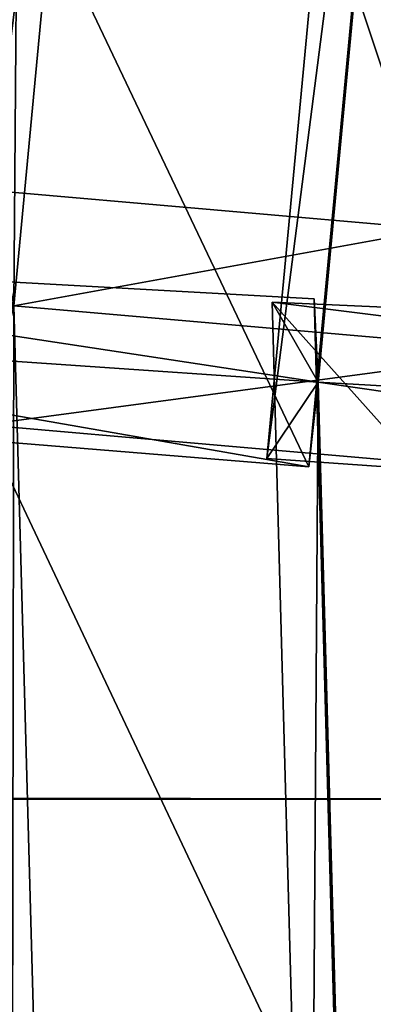
# Model space of a CAD drawing. Units: millimetres. Extents: x -421 to -90, y 30 to 75.
# Drawn here: x -404 to -403, y 52 to 53 of the extents above; entities that cross this region are included whole.
import ezdxf

# ---------------------------------------------------------------- set-up
doc = ezdxf.new("R2010")
doc.units = ezdxf.units.MM
doc.layers.get('0').update_dxf_attribs({"true_color": 0xc7c7c7})

# ---------------------------------------------------------------- blocks, each defined once
blk = doc.blocks.new('Object016')
at = {"color": 0}
mesh = blk.add_polyface(dxfattribs=at)
corners = [(-0.3009348213672638, -2.146108627319336, -3.055882692337036), (-0.4974794685840607, -2.110045433044434, -3.055882692337036), (-0.5500960350036621, -2.323518514633179, -2.789666175842285), (-0.327436774969101, -2.364373207092285, -2.789666175842285), (-0.5987711548805237, -2.521461248397827, -2.44103217124939), (-0.3521178662776947, -2.566718816757202, -2.44103217124939), (-0.3318723738193512, -2.399984121322632, -2.737525701522827), (-0.5585769414901733, -2.358386993408203, -2.737525701522827), (-0.3554053604602814, -2.593187570571899, -2.384021043777466), (-0.6050835251808167, -2.547374963760376, -2.384021043777466), (-0.6344835758209229, -2.666655540466309, -2.057507514953613), (-0.5814151763916016, -2.321483612060547, -2.753795862197876), (-0.5196483135223389, -2.070886611938477, -3.066308975219727), (-0.5574759244918823, -2.095257759094238, -3.055882692337036), (-0.6100925207138062, -2.308730840682983, -2.789666175842285), (-0.297426700592041, -2.373591423034668, -2.753795862197876), (-0.6286897659301758, -2.513284206390381, -2.405073881149292), (-0.3212385177612305, -2.569697141647339, -2.405073881149292), (-0.6187872886657715, -2.343546390533447, -2.737525701522827), (-0.3385941982269287, -2.712635040283203, -2.022391319274902), (-0.2202728539705276, -1.966330528259277, -3.588068962097168), (-0.2702940404415131, -2.3403480052948, -3.280346155166626), (-0.5950982570648193, -2.280762195587158, -3.280333757400513), (-0.455670952796936, -1.926524639129639, -3.588060855865479), (-0.5503752827644348, -2.291785717010498, -3.280333518981934), (-0.86566561460495, -2.193601846694946, -3.280346155166626), (-0.6637715101242065, -2.568285942077637, -2.920688152313232), (-0.5943158268928528, -2.270883798599243, -3.289877891540527), (-0.267510861158371, -2.330837726593018, -3.289886951446533), (-0.308057576417923, -2.633546829223633, -2.920700550079346), (-0.3493164777755737, -2.62853741645813, -2.920700073242188), (-0.3271220028400421, -2.618152141571045, -2.924992561340332), (-0.2916840314865112, -2.326294183731079, -3.28010082244873), (-0.3162423670291901, -2.324920654296875, -3.289886951446533), (-0.5700170397758484, -2.275240659713745, -3.280090093612671), (-0.481996089220047, -1.918125033378601, -3.579879522323608), (-0.5464765429496765, -2.282675266265869, -3.289877891540527), (-0.6403740048408508, -2.560689449310303, -2.924981117248535), (-0.6231865882873535, -2.57828950881958, -2.920687675476074), (-0.6624953746795654, -2.556835651397705, -2.93707275390625), (-0.3051792681217194, -2.62239146232605, -2.937081336975098)]
mesh.append_faces([[corners[k] for k in face] for face in [(0, 1, 2), (2, 3, 0), (4, 5, 6), (6, 7, 4), (8, 9, 10), (11, 12, 13), (13, 14, 11), (11, 15, 3), (3, 2, 11), (12, 11, 2), (2, 1, 12), (15, 11, 7), (7, 6, 15), (11, 16, 4), (4, 7, 11), (16, 17, 5), (5, 4, 16), (6, 5, 17), (16, 11, 18), (19, 17, 8), (17, 16, 9), (9, 8, 17), (10, 9, 16), (20, 21, 22), (23, 24, 25), (26, 27, 28), (28, 29, 26), (30, 31, 32), (32, 33, 30), (22, 34, 35), (21, 32, 34), (34, 22, 21), (34, 24, 23), (36, 34, 37), (37, 38, 36), (29, 31, 37), (37, 26, 29), (27, 34, 32), (32, 28, 27), (26, 37, 34), (34, 27, 26), (39, 37, 31), (31, 40, 39)]], dxfattribs={"vtx2": -1, "color": 0})
mesh = blk.add_polyface(dxfattribs=at)
corners = [(-1.185065150260925, -2.307103395462036, -2.441032409667969), (-0.9564099907875061, -2.410073757171631, -2.441032409667969), (-0.8968507051467896, -2.253029108047485, -2.737525463104248), (-1.107012629508972, -2.158386707305908, -2.737525701522827), (-0.9659363031387329, -2.434986591339111, -2.384021043777466), (-1.1973956823349, -2.330753564834595, -2.384021043777466), (-1.254487037658691, -2.439531803131104, -2.057507753372192), (-1.009500622749329, -2.549856662750244, -2.057507514953613), (-1.301793336868286, -2.529755115509033, -1.641771912574768), (-1.04566502571106, -2.645097255706787, -1.641771793365479), (-1.015986204147339, -2.566840887069702, -1.997754335403442), (-1.262899398803711, -2.45564866065979, -1.997754335403442), (-0.9781992435455322, -2.554986238479614, -2.022391319274902), (-1.012748003005981, -2.64608359336853, -1.607995867729187), (-0.9874552488327026, -2.667173385620117, -1.641771793365479), (-0.9577764272689819, -2.588917016983032, -1.997754335403442), (-1.120355606079102, -2.117090225219727, -2.753795862197876), (-0.8570897579193115, -2.235646963119507, -2.753795862197876), (-0.8840216994285583, -2.219514846801758, -2.789666175842285), (-1.212157487869263, -2.292003870010376, -2.405073881149292), (-0.9271407127380371, -2.420355558395386, -2.405074119567871), (-1.161921739578247, -2.129568099975586, -2.737525701522827), (-1.279070138931274, -2.419495105743408, -2.022391319274902), (-1.32434606552124, -2.505761623382568, -1.607995986938477), (-1.307182312011719, -2.540059328079224, -1.581291437149048), (-1.04980456829071, -2.655964374542236, -1.581291317939758), (-1.259382963180542, -2.337011575698853, -2.920688152313232), (-1.120772123336792, -2.064873218536377, -3.289877891540527), (-0.8178113102912903, -2.201294898986816, -3.289886951446533), (-0.929623007774353, -2.485504627227783, -2.920700073242188), (-0.9241600632667542, -2.475362300872803, -2.937080383300781), (-1.009928703308105, -2.693296194076538, -2.524223804473877), (-1.361670255661011, -2.534900426864624, -2.524213790893555), (-1.255403280258179, -2.326199531555176, -2.93707275390625), (-1.046165943145752, -2.679553031921387, -2.524224042892456), (-1.023339152336121, -2.674010038375854, -2.533157348632812), (-0.9444496631622314, -2.465994834899902, -2.924992084503174), (-0.9658481478691101, -2.459551334381104, -2.937081098556519), (-1.234847068786621, -2.335235357284546, -2.924981117248535), (-1.222370862960815, -2.356437206268311, -2.920687913894653), (-1.077144622802734, -2.087770700454712, -3.289877891540527), (-1.338231325149536, -2.532217264175415, -2.533147811889648), (-1.004790663719177, -2.683374404907227, -2.547708988189697), (-1.357641696929932, -2.524478435516357, -2.547703266143799)]
mesh.append_faces([[corners[k] for k in face] for face in [(0, 1, 2), (2, 3, 0), (4, 5, 6), (6, 7, 4), (8, 9, 10), (10, 11, 8), (12, 13, 14), (14, 15, 12), (16, 17, 18), (17, 16, 3), (3, 2, 17), (16, 19, 0), (0, 3, 16), (19, 20, 1), (1, 0, 19), (19, 16, 21), (22, 12, 7), (7, 6, 22), (12, 20, 4), (4, 7, 12), (20, 19, 5), (5, 4, 20), (12, 22, 11), (11, 10, 12), (23, 13, 9), (13, 12, 10), (10, 9, 13), (24, 25, 13), (26, 27, 28), (28, 29, 26), (30, 31, 32), (32, 33, 30), (34, 35, 36), (36, 37, 34), (38, 39, 40), (29, 36, 38), (38, 26, 29), (33, 38, 36), (36, 30, 33), (31, 35, 41), (30, 36, 35), (35, 31, 30), (35, 42, 43)]], dxfattribs={"vtx2": -1, "color": 0})
mesh = blk.add_polyface(dxfattribs=at)
corners = [(-0.8262332677841187, -2.24143123626709, -2.789666175842285), (-0.6100925207138062, -2.308730840682983, -2.789666175842285), (-0.5574759244918823, -2.095257759094238, -3.055882692337036), (-0.8984141945838928, -2.432068586349487, -2.441032409667969), (-0.6589815020561218, -2.506620645523071, -2.441032409667969), (-0.6187872886657715, -2.343546390533447, -2.737525701522827), (-0.8388549089431763, -2.275024175643921, -2.737525701522827), (-0.6654348373413086, -2.53249979019165, -2.384021043777466), (-0.9078039526939392, -2.457033395767212, -2.384021043777466), (-0.9513682126998901, -2.571903228759766, -2.057507514953613), (-0.6948348879814148, -2.651780366897583, -2.057507753372192), (-0.8570897579193115, -2.235646963119507, -2.753795862197876), (-0.5814151763916016, -2.321483612060547, -2.753795862197876), (-0.9271407127380371, -2.420355558395386, -2.405074119567871), (-0.6286897659301758, -2.513284206390381, -2.405073881149292), (-0.9781992435455322, -2.554986238479614, -2.022391319274902), (-0.6631474494934082, -2.653084278106689, -2.022391319274902), (-0.6344835758209229, -2.666655540466309, -2.057507514953613), (-0.9577764272689819, -2.588917016983032, -1.997754335403442), (-0.8968507051467896, -2.253029108047485, -2.737525463104248), (-0.9564099907875061, -2.410073757171631, -2.441032409667969), (-0.9684842228889465, -2.47076678276062, -2.920699834823608), (-0.8637102842330933, -2.183887720108032, -3.289886951446533), (-0.5464765429496765, -2.282675266265869, -3.289877891540527), (-0.6231865882873535, -2.57828950881958, -2.920687675476074), (-1.046165943145752, -2.679553031921387, -2.524224042892456), (-0.9658481478691101, -2.459551334381104, -2.937081098556519), (-0.6189960241317749, -2.567557334899902, -2.93707275390625), (-0.5503752827644348, -2.291785717010498, -3.280333518981934), (-0.5700170397758484, -2.275240659713745, -3.280090093612671), (-0.8401947021484375, -2.191098213195801, -3.28010082244873), (-0.86566561460495, -2.193601846694946, -3.280346155166626), (-0.6403740048408508, -2.560689449310303, -2.924981117248535), (-0.9444496631622314, -2.465994834899902, -2.924992084503174), (-0.6624953746795654, -2.556835651397705, -2.93707275390625), (-0.7157286405563354, -2.784903287887573, -2.524213790893555), (-0.6936131715774536, -2.776688814163208, -2.533147811889648), (-0.8178113102912903, -2.201294898986816, -3.289886951446533), (-0.929623007774353, -2.485504627227783, -2.920700073242188)]
mesh.append_faces([[corners[k] for k in face] for face in [(0, 1, 2), (3, 4, 5), (5, 6, 3), (7, 8, 9), (9, 10, 7), (11, 12, 1), (1, 0, 11), (12, 11, 6), (6, 5, 12), (11, 13, 3), (3, 6, 11), (13, 14, 4), (4, 3, 13), (5, 4, 14), (15, 16, 10), (10, 9, 15), (16, 14, 7), (7, 10, 16), (14, 13, 8), (8, 7, 14), (13, 15, 9), (9, 8, 13), (14, 16, 17), (16, 15, 18), (13, 11, 19), (19, 20, 13), (21, 22, 23), (23, 24, 21), (25, 26, 27), (28, 29, 30), (30, 31, 28), (24, 32, 33), (33, 21, 24), (22, 30, 29), (29, 23, 22), (21, 33, 30), (30, 22, 21), (32, 34, 35), (26, 33, 32), (32, 27, 26), (27, 32, 36), (37, 30, 33), (33, 38, 37)]], dxfattribs={"vtx2": -1, "color": 0})
mesh = blk.add_polyface(dxfattribs=at)
corners = [(-1.597326278686523, -2.355563163757324, -1.641771912574768), (-1.356903672218323, -2.500830888748169, -1.641771912574768), (-1.318009853363037, -2.426724433898926, -1.997754335403442), (-1.63507091999054, -2.410274982452393, -1.21602988243103), (-1.387807607650757, -2.559676170349121, -1.216029763221741), (-1.362322688102722, -2.511119604110718, -1.581291437149048), (-1.04980456829071, -2.655964374542236, -1.581291317939758), (-1.307182312011719, -2.540059328079224, -1.581291437149048), (-1.332667231559753, -2.588615894317627, -1.216029763221741), (-1.660296678543091, -2.446831703186035, -0.8020069003105164), (-1.408453583717346, -2.598999977111816, -0.8020068407058716), (-1.391377210617065, -2.566463708877563, -1.155620455741882), (-1.212157487869263, -2.292003870010376, -2.405073881149292), (-1.279070138931274, -2.419495105743408, -2.022391319274902), (-1.254487037658691, -2.439531803131104, -2.057507753372192), (-1.32434606552124, -2.505761623382568, -1.607995986938477), (-1.301793336868286, -2.529755115509033, -1.641771912574768), (-1.262899398803711, -2.45564866065979, -1.997754335403442), (-1.04566502571106, -2.645097255706787, -1.641771793365479), (-1.616837024688721, -2.329033136367798, -1.607995986938477), (-1.653050422668457, -2.381496906280518, -1.183397054672241), (-1.353971004486084, -2.562206268310547, -1.183396935462952), (-1.603918313980103, -2.365143060684204, -1.581291437149048), (-1.069251298904419, -2.707240343093872, -1.216029763221741), (-1.012748003005981, -2.64608359336853, -1.607995867729187), (-1.035353899002075, -2.705689430236816, -1.183396935462952), (-1.336225628852844, -2.595409393310547, -1.155620455741882), (-1.373929500579834, -2.600233554840088, -0.7701034545898438), (-1.353302121162415, -2.6279456615448, -0.8020067811012268), (-1.639422297477722, -2.416590213775635, -1.155620574951172), (-1.67744779586792, -2.416842222213745, -0.7701035737991333), (-1.387664794921875, -2.626404523849487, -0.459588885307312), (-1.411224484443665, -2.60427713394165, -0.7421296834945679), (-1.422317624092102, -2.62541389465332, -0.4913461208343506), (-1.663681983947754, -2.451737642288208, -0.7421298027038574), (-1.367164492607117, -2.654360294342041, -0.4913461208343506), (-1.215734004974365, -2.347019672393799, -2.93707275390625), (-1.3271244764328, -2.553031206130981, -2.524214029312134), (-1.65729284286499, -2.353532791137695, -2.524224281311035), (-1.434897065162659, -2.676126718521118, -2.0959153175354), (-1.357641696929932, -2.524478435516357, -2.547703266143799), (-1.004790663719177, -2.683374404907227, -2.547708988189697), (-1.361670255661011, -2.534900426864624, -2.524213790893555), (-1.338231325149536, -2.532217264175415, -2.533147811889648), (-1.234847068786621, -2.335235357284546, -2.924981117248535), (-1.255403280258179, -2.326199531555176, -2.93707275390625), (-1.009928703308105, -2.693296194076538, -2.524223804473877), (-1.633802652359009, -2.35361385345459, -2.533157348632812), (-1.320835947990417, -2.543795585632324, -2.547703266143799), (-1.412346601486206, -2.673431873321533, -2.110445261001587), (-1.65204644203186, -2.343668222427368, -2.547709226608276), (-1.023339152336121, -2.674010038375854, -2.533157348632812)]
mesh.append_faces([[corners[k] for k in face] for face in [(0, 1, 2), (3, 4, 5), (6, 7, 8), (9, 10, 11), (12, 13, 14), (13, 15, 16), (16, 17, 13), (18, 16, 15), (19, 15, 1), (15, 13, 2), (2, 1, 15), (20, 21, 4), (21, 15, 5), (5, 4, 21), (22, 5, 15), (23, 8, 21), (24, 15, 7), (15, 21, 8), (8, 7, 15), (25, 21, 26), (21, 27, 28), (28, 26, 21), (29, 11, 21), (30, 27, 10), (27, 21, 11), (11, 10, 27), (31, 27, 32), (32, 33, 31), (34, 32, 27), (27, 31, 35), (36, 37, 38), (39, 40, 41), (42, 43, 44), (44, 45, 42), (43, 42, 46), (37, 43, 47), (36, 44, 43), (43, 37, 36), (48, 43, 49), (43, 48, 50), (40, 43, 51), (39, 49, 43), (43, 40, 39)]], dxfattribs={"vtx2": -1, "color": 0})
mesh = blk.add_polyface(dxfattribs=at)
corners = [(-0.9874552488327026, -2.667173385620117, -1.641771793365479), (-0.7192544937133789, -2.750683307647705, -1.641771793365479), (-0.6992256045341492, -2.669422388076782, -1.997754335403442), (-1.011009812355042, -2.729328632354736, -1.216029763221741), (-0.7351776957511902, -2.815214395523071, -1.216029644012451), (-0.7220538258552551, -2.761969804763794, -1.581291317939758), (-0.3839533627033234, -2.827815055847168, -1.581291317939758), (-0.6615899205207825, -2.776872634887695, -1.581291317939758), (-0.6747138500213623, -2.830117225646973, -1.216029644012451), (-0.3914943933486938, -2.889867305755615, -1.155620336532593), (-0.676543116569519, -2.837564945220947, -1.155620336532593), (-0.6853367686271667, -2.873242378234863, -0.8020068407058716), (-1.026753664016724, -2.770859479904175, -0.8020067811012268), (-0.745812714099884, -2.858336448669434, -0.8020067811012268), (-0.7370191216468811, -2.822659015655518, -1.155620336532593), (-1.037331819534302, -2.79875373840332, -0.4913460314273834), (-0.7529528141021729, -2.887300491333008, -0.4913461208343506), (-0.7472401261329651, -2.864123344421387, -0.7421296834945679), (-1.069425106048584, -2.795527219772339, -0.343326210975647), (-0.7247123718261719, -2.902860641479492, -0.343326210975647), (-0.7190699577331543, -2.879969596862793, -0.459588885307312), (-0.6631474494934082, -2.653084278106689, -2.022391319274902), (-0.6864628791809082, -2.747679233551025, -1.607995867729187), (-0.6588234305381775, -2.765578031539917, -1.641771793365479), (-0.6387945413589478, -2.684317111968994, -1.997754335403442), (-0.3825347423553467, -2.816273212432861, -1.641771793365479), (-0.9577764272689819, -2.588917016983032, -1.997754335403442), (-1.012748003005981, -2.64608359336853, -1.607995867729187), (-1.035353899002075, -2.705689430236816, -1.183396935462952), (-0.701718807220459, -2.809573411941528, -1.183396816253662), (-0.991563081741333, -2.678052425384521, -1.581291317939758), (-0.3905637264251709, -2.882254838943481, -1.216029644012451), (-0.3580224514007568, -2.872636795043945, -1.183396816253662), (-0.7119965553283691, -2.851272106170654, -0.7701034545898438), (-1.013723373413086, -2.736501455307007, -1.155620455741882), (-1.050583362579346, -2.745846033096313, -0.7701034545898438), (-1.061064720153809, -2.773482799530029, -0.4595887660980225), (-1.028866648674011, -2.776433229446411, -0.7421296834945679), (-0.6189960241317749, -2.567557334899902, -2.93707275390625), (-0.6778485774993896, -2.79423975944519, -2.524214267730713), (-1.046165943145752, -2.679553031921387, -2.524224042892456), (-0.6739527583122253, -2.783767700195312, -2.547703266143799), (-0.7166876792907715, -2.948508024215698, -2.095915079116821), (-1.101832747459412, -2.828583478927612, -2.095922231674194), (-0.7530298233032227, -2.939550399780273, -2.095915079116821), (-0.7143112421035767, -2.773820161819458, -2.54770302772522), (-0.3336870968341827, -2.843655586242676, -2.547709941864014), (-0.7157286405563354, -2.784903287887573, -2.524213790893555), (-0.6936131715774536, -2.776688814163208, -2.533147811889648), (-0.6403740048408508, -2.560689449310303, -2.924981117248535), (-0.3363016247749329, -2.854519367218018, -2.524223327636719), (-1.023339152336121, -2.674010038375854, -2.533157348632812), (-0.7317797541618347, -2.931537389755249, -2.110445261001587), (-1.043432712554932, -2.668719530105591, -2.547709226608276), (-0.3539378941059113, -2.83900260925293, -2.533157348632812)]
mesh.append_faces([[corners[k] for k in face] for face in [(0, 1, 2), (3, 4, 5), (6, 7, 8), (9, 10, 11), (12, 13, 14), (15, 16, 17), (18, 19, 20), (21, 22, 23), (23, 24, 21), (25, 23, 22), (26, 2, 21), (27, 22, 1), (22, 21, 2), (2, 1, 22), (28, 29, 4), (29, 22, 5), (5, 4, 29), (30, 5, 22), (31, 8, 29), (22, 29, 8), (8, 7, 22), (32, 29, 10), (29, 33, 11), (11, 10, 29), (34, 14, 29), (35, 33, 13), (33, 29, 14), (14, 13, 33), (36, 20, 16), (20, 33, 17), (17, 16, 20), (37, 17, 33), (38, 39, 40), (41, 42, 43), (44, 45, 46), (47, 48, 49), (48, 47, 50), (39, 48, 51), (48, 39, 38), (41, 48, 52), (48, 41, 53), (45, 48, 54), (48, 45, 44)]], dxfattribs={"vtx2": -1, "color": 0})

msp = doc.modelspace()

# ---------------------------------------------------------------- block references
at = {"color": 153, "true_color": 0x5890e1, "extrusion": (-0.01401767298793112, -0.01650969285521518, 0.9997654399337026), "xscale": -2.082545042037964, "yscale": -2.082477807998657, "zscale": -2.383280277252197, "rotation": 149.196944682466}
msp.add_blockref('Object016', (-337.0923461914062, -217.3074188232422, 11.9808292388916), dxfattribs=at)

# ---------------------------------------------------------------- meshes
at = {"color": 133, "true_color": 0x58c7e1}
mesh = msp.add_polyface(dxfattribs=at)
corners = [(-401.2644348144531, 64.92548370361328, 25.91312408447266), (-401.2644348144531, 63.49977111816406, 25.91312408447266), (-386.6926574707031, 63.49977111816406, 25.91312789916992), (-401.2669372558594, 65.77243041992188, 25.89034652709961), (-386.6926574707031, 64.92548370361328, 25.91312408447266), (-408.7069396972656, 64.92791748046875, 25.89034652709961), (-408.7073974609375, 65.77312469482422, 25.86820411682129), (-401.2894287109375, 66.4162368774414, 25.68536186218262), (-401.2744445800781, 66.21216583251953, 25.82201957702637), (-386.7015380859375, 66.21216583251953, 25.82201957702637), (-408.7200012207031, 66.40482330322266, 25.66922950744629), (-386.6948852539062, 65.77243041992188, 25.89034843444824), (-408.7087707519531, 66.20722961425781, 25.80177307128906), (-402.7390441894531, 68.27142333984375, -2.086816310882568), (-402.472412109375, 68.03887939453125, 0.5007748603820801), (-409.9949340820312, 68.01832580566406, 0.5007748603820801), (-401.2644348144531, 61.3237419128418, 25.91312408447266), (-408.7069396972656, 61.32548904418945, 25.89034652709961), (-386.6926574707031, 61.3237419128418, 25.91312408447266), (-401.2644348144531, 58.590087890625, 25.91312408447266), (-408.7069396972656, 58.59156799316406, 25.89034652709961), (-386.6926574707031, 55.48945999145508, 25.91312599182129), (-401.2644348144531, 55.49150848388672, 25.91312599182129), (-401.2644348144531, 52.22069549560547, 25.91312789916992), (-386.6926574707031, 58.58957672119141, 25.91312599182129), (-408.7069396972656, 52.2232551574707, 25.89035034179688), (-408.7069396972656, 55.49316024780273, 25.89034843444824), (-387.62939453125, 67.73310089111328, 16.28786468505859), (-402.3211059570312, 67.73310089111328, 16.28786468505859), (-401.852783203125, 67.22048950195312, 20.55386352539062), (-388.1197509765625, 68.33857727050781, 11.24901390075684), (-402.8742980957031, 68.33857727050781, 11.24901390075684), (-409.3328247070312, 67.20094299316406, 20.55386352539062), (-409.833251953125, 67.71292114257812, 16.28786468505859), (-387.3978271484375, 67.6791000366211, 4.504123687744141), (-402.0599060058594, 67.6791000366211, 4.504123687744141), (-386.9657897949219, 67.25398254394531, 9.234418869018555), (-401.572509765625, 67.25399017333984, 9.234418869018555), (-409.5541687011719, 67.65898895263672, 4.504123687744141), (-386.1541137695312, 66.45538330078125, 18.12061882019043), (-400.6568908691406, 66.45538330078125, 18.12061500549316), (-401.0811767578125, 66.82544708251953, 14.00285339355469), (-408.50830078125, 66.8063735961914, 14.00285339355469), (-386.5302124023438, 66.82544708251953, 14.00285148620605), (-409.0333251953125, 67.23439025878906, 9.234419822692871), (-387.2142333984375, 67.22048950195312, 20.55386161804199), (-401.5557861328125, 66.8954086303711, 23.25923156738281), (-409.0154418945312, 66.87625885009766, 23.25923347473145), (-386.9509582519531, 66.8954086303711, 23.25922966003418), (-401.3897705078125, 66.6949462890625, 24.77134895324707), (-408.836181640625, 66.67680358886719, 24.76913261413574), (-386.7369995117188, 66.55619049072266, 25.45759963989258), (-401.314453125, 66.55619812011719, 25.45759773254395), (-386.8037719726562, 66.6949462890625, 24.7713451385498), (-408.7500915527344, 66.5405044555664, 25.44874000549316), (-385.9003295898438, 66.20569610595703, 20.89890098571777), (-400.3706359863281, 66.20569610595703, 20.89890289306641), (-408.0549011230469, 66.43675994873047, 18.12062072753906), (-407.7489929199219, 66.18738555908203, 20.89890670776367), (-400.1939392089844, 66.0311050415039, 22.6245174407959), (-400.0555114746094, 65.7260513305664, 24.06492042541504), (-407.4015197753906, 65.72197723388672, 24.03087615966797), (-407.4512939453125, 65.87417602539062, 23.5655632019043), (-400.098388671875, 65.88631439208984, 23.58425521850586), (-407.5585021972656, 66.01445007324219, 22.61984252929688), (-400.0369262695312, 65.50502014160156, 24.35332107543945), (-407.3832092285156, 65.51325988769531, 24.31059455871582), (-400.0342407226562, 65.06324005126953, 24.49752044677734), (-407.3829956054688, 65.08338928222656, 24.4507884979248), (-400.0391845703125, 64.24073791503906, 24.54558944702148), (-400.0434265136719, 62.87752532958984, 24.54558944702148), (-407.3907165527344, 62.90641784667969, 24.49752044677734), (-407.3874206542969, 64.26773834228516, 24.49752044677734), (-400.0386352539062, 60.81362915039062, 24.54558944702148), (-407.3870239257812, 60.83955383300781, 24.49752044677734), (-400.0293884277344, 58.22933197021484, 24.54558563232422), (-407.3798522949219, 58.24889755249023, 24.49751663208008), (-400.0202026367188, 55.30492782592773, 24.54558563232422), (-400.015625, 52.22069549560547, 24.54558563232422), (-407.3691711425781, 52.2232551574707, 24.49752044677734), (-407.3727111816406, 55.31621170043945, 24.49751853942871)]
mesh.append_faces([[corners[k] for k in face] for face in [(0, 1, 2), (3, 0, 4), (1, 0, 5), (0, 3, 6), (7, 8, 9), (8, 7, 10), (8, 3, 11), (3, 8, 12), (13, 14, 15), (2, 1, 16), (17, 16, 1), (18, 16, 19), (20, 19, 16), (21, 22, 23), (24, 19, 22), (25, 23, 22), (26, 22, 19), (27, 28, 29), (30, 31, 28), (32, 29, 28), (33, 28, 31), (34, 35, 14), (36, 37, 35), (15, 14, 35), (38, 35, 37), (39, 40, 41), (42, 41, 40), (43, 41, 37), (44, 37, 41), (45, 29, 46), (47, 46, 29), (48, 46, 49), (50, 49, 46), (51, 52, 7), (53, 49, 52), (10, 7, 52), (54, 52, 49), (55, 56, 40), (57, 40, 56), (58, 56, 59), (60, 61, 62), (62, 63, 60), (63, 62, 64), (64, 59, 63), (60, 65, 66), (66, 61, 60), (65, 67, 68), (68, 66, 65), (69, 70, 71), (71, 72, 69), (67, 69, 72), (72, 68, 67), (70, 73, 74), (74, 71, 70), (73, 75, 76), (76, 74, 73), (77, 78, 79), (79, 80, 77), (75, 77, 80), (80, 76, 75)]], dxfattribs={"vtx2": -1, "color": 133})
mesh = msp.add_polyface(dxfattribs=at)
corners = [(-401.2644348144531, 61.3237419128418, 25.91312408447266), (-408.7069396972656, 61.32548904418945, 25.89034652709961), (-408.7069396972656, 58.59156799316406, 25.89034652709961), (-411.3711242675781, 61.33073425292969, 25.82201957702637), (-411.3711242675781, 58.59532928466797, 25.82201957702637), (-411.60791015625, 52.2241096496582, 25.68536376953125), (-411.3711242675781, 52.2241096496582, 25.82202339172363), (-411.3711242675781, 55.49539566040039, 25.822021484375), (-408.7069396972656, 52.2232551574707, 25.89035034179688), (-408.7069396972656, 55.49316024780273, 25.89034843444824), (-411.60791015625, 55.49917984008789, 25.68536376953125), (-401.2644348144531, 55.49150848388672, 25.91312599182129), (-401.2644348144531, 58.590087890625, 25.91312408447266), (-411.1072998046875, 63.40407562255859, 18.12061882019043), (-411.1072998046875, 61.24637985229492, 18.12062072753906), (-411.5904541015625, 61.48270416259766, 14.00285339355469), (-411.1072998046875, 58.53619384765625, 18.12062072753906), (-411.5904541015625, 58.70187377929688, 14.00285339355469), (-411.1072998046875, 55.46495819091797, 18.12061500549316), (-411.1072998046875, 52.2241096496582, 18.12061500549316), (-411.5904541015625, 52.2241096496582, 14.00285148620605), (-411.5904541015625, 55.55023574829102, 14.00285148620605), (-410.7812805175781, 55.40741729736328, 20.89890289306641), (-410.7812805175781, 52.2241096496582, 20.89890098571777), (-410.7812805175781, 58.42440795898438, 20.89890670776367), (-410.5596008300781, 55.37120819091797, 22.62451171875), (-410.5594787597656, 52.2241096496582, 22.62451171875), (-410.5598449707031, 58.35409164428711, 22.62451553344727), (-410.7812805175781, 63.20683288574219, 20.89890670776367), (-410.7812805175781, 61.08692932128906, 20.89890670776367), (-410.5601806640625, 63.08302307128906, 22.6245174407959), (-410.56005859375, 60.98670959472656, 22.6245174407959), (-410.2236938476562, 62.96904754638672, 24.06492042541504), (-410.2224731445312, 60.89339447021484, 24.06492042541504), (-410.3912658691406, 60.92808151245117, 23.58425521850586), (-410.2201843261719, 58.28815078735352, 24.06491661071777), (-410.3903503417969, 58.31281280517578, 23.58425140380859), (-410.3917541503906, 63.01098251342773, 23.58425521850586), (-410.2178649902344, 55.33712005615234, 24.06491851806641), (-410.2167358398438, 52.2241096496582, 24.06491661071777), (-410.3889770507812, 52.2241096496582, 23.58424949645996), (-410.3894348144531, 55.34991073608398, 23.58424949645996), (-409.9921264648438, 55.32641220092773, 24.35331916809082), (-409.9898376464844, 52.2241096496582, 24.35331916809082), (-409.9967346191406, 58.26767349243164, 24.35332107543945), (-407.3727111816406, 55.31621170043945, 24.49751853942871), (-407.3691711425781, 52.2232551574707, 24.49752044677734), (-407.3798522949219, 58.24889755249023, 24.49751663208008), (-410.0037536621094, 62.93556213378906, 24.35332107543945), (-410.0013427734375, 60.86501312255859, 24.35331916809082), (-407.3907165527344, 62.90641784667969, 24.49752044677734), (-407.3870239257812, 60.83955383300781, 24.49752044677734)]
mesh.append_faces([[corners[k] for k in face] for face in [(0, 1, 2), (1, 3, 4), (4, 2, 1), (5, 6, 7), (6, 8, 9), (9, 7, 6), (10, 7, 4), (7, 9, 2), (2, 4, 7), (11, 9, 8), (12, 2, 9), (13, 14, 15), (14, 16, 17), (17, 15, 14), (18, 19, 20), (20, 21, 18), (16, 18, 21), (21, 17, 16), (19, 18, 22), (22, 23, 19), (18, 16, 24), (24, 22, 18), (23, 22, 25), (25, 26, 23), (22, 24, 27), (27, 25, 22), (28, 29, 14), (30, 31, 29), (16, 14, 29), (29, 24, 16), (24, 29, 31), (31, 27, 24), (32, 33, 34), (33, 35, 36), (36, 34, 33), (37, 34, 31), (34, 36, 27), (27, 31, 34), (38, 39, 40), (40, 41, 38), (41, 40, 26), (26, 25, 41), (35, 38, 41), (41, 36, 35), (36, 41, 25), (25, 27, 36), (39, 38, 42), (42, 43, 39), (38, 35, 44), (44, 42, 38), (43, 42, 45), (45, 46, 43), (42, 44, 47), (47, 45, 42), (48, 49, 33), (50, 51, 49), (35, 33, 49), (49, 44, 35), (44, 49, 51), (51, 47, 44)]], dxfattribs={"vtx2": -1, "color": 133})
mesh = msp.add_polyface(dxfattribs=at)
corners = [(-408.7069396972656, 45.92486190795898, 25.89035034179688), (-408.7069396972656, 43.25028991699219, 25.89035034179688), (-401.2644348144531, 43.24180603027344, 25.91312789916992), (-408.7069396972656, 52.2232551574707, 25.89035034179688), (-408.7069396972656, 48.97483825683594, 25.89035034179688), (-401.2644348144531, 48.97035217285156, 25.91312789916992), (-401.2644348144531, 45.91815948486328, 25.91312789916992), (-411.3711242675781, 52.2241096496582, 25.82202339172363), (-411.3711242675781, 48.97465133666992, 25.82202339172363), (-411.3711242675781, 45.92383193969727, 25.82202339172363), (-408.7069396972656, 41.12807846069336, 25.89035034179688), (-411.3711242675781, 43.24845886230469, 25.82202339172363), (-411.5904541015625, 52.2241096496582, 14.00285148620605), (-411.1072998046875, 52.2241096496582, 18.12061500549316), (-411.1072998046875, 49.00508880615234, 18.12061500549316), (-411.5904541015625, 48.9198112487793, 14.00285148620605), (-411.1072998046875, 45.98296737670898, 18.12061882019043), (-411.5904541015625, 45.81728744506836, 14.00285339355469), (-411.5904541015625, 43.09648513793945, 14.00285339355469), (-411.1072998046875, 43.33280944824219, 18.12062072753906), (-411.1072998046875, 41.22968673706055, 18.12062072753906), (-410.7812805175781, 52.2241096496582, 20.89890098571777), (-410.7812805175781, 49.06262588500977, 20.89890098571777), (-410.5594787597656, 52.2241096496582, 22.62451171875), (-410.5596008300781, 49.09883880615234, 22.62451171875), (-410.7812805175781, 46.09475326538086, 20.89890098571777), (-410.5598449707031, 46.16506958007812, 22.62451171875), (-410.3889770507812, 52.2241096496582, 23.58424949645996), (-410.2167358398438, 52.2241096496582, 24.06491661071777), (-410.2178649902344, 49.13292694091797, 24.06491851806641), (-410.3894348144531, 49.12013244628906, 23.58424949645996), (-410.2201843261719, 46.23101043701172, 24.06491661071777), (-410.3903503417969, 46.20634841918945, 23.58424949645996), (-410.3912658691406, 43.65110778808594, 23.58425521850586), (-410.2224731445312, 43.68579483032227, 24.06492042541504), (-410.2236938476562, 41.66471481323242, 24.06492042541504), (-410.56005859375, 43.59247970581055, 22.6245174407959), (-410.3917541503906, 41.62277984619141, 23.58425521850586), (-410.7812805175781, 43.49225997924805, 20.89890670776367), (-410.7812805175781, 41.42692947387695, 20.89890670776367), (-410.5601806640625, 41.55073928833008, 22.6245174407959), (-410.0013427734375, 43.71417617797852, 24.35332107543945), (-410.0037536621094, 41.69820404052734, 24.35332107543945), (-409.9967346191406, 46.25148773193359, 24.35332107543945), (-407.3907165527344, 41.72274017333984, 24.49752044677734), (-407.3870239257812, 43.73588562011719, 24.49752044677734), (-407.3798522949219, 46.26744842529297, 24.49752044677734), (-409.9898376464844, 52.2241096496582, 24.35331916809082), (-409.9921264648438, 49.14363098144531, 24.35331916809082), (-407.3691711425781, 52.2232551574707, 24.49752044677734), (-407.3727111816406, 49.15178680419922, 24.49751853942871)]
mesh.append_faces([[corners[k] for k in face] for face in [(0, 1, 2), (3, 4, 5), (4, 0, 6), (7, 8, 4), (4, 3, 7), (8, 9, 0), (0, 4, 8), (10, 1, 11), (9, 11, 1), (1, 0, 9), (12, 13, 14), (14, 15, 12), (15, 14, 16), (16, 17, 15), (18, 19, 20), (19, 18, 17), (17, 16, 19), (13, 21, 22), (22, 14, 13), (21, 23, 24), (24, 22, 21), (14, 22, 25), (25, 16, 14), (22, 24, 26), (26, 25, 22), (27, 28, 29), (29, 30, 27), (30, 29, 31), (31, 32, 30), (23, 27, 30), (30, 24, 23), (24, 30, 32), (32, 26, 24), (33, 34, 35), (36, 33, 37), (34, 33, 32), (32, 31, 34), (33, 36, 26), (26, 32, 33), (19, 38, 39), (38, 19, 16), (16, 25, 38), (38, 36, 40), (36, 38, 25), (25, 26, 36), (34, 41, 42), (41, 34, 31), (31, 43, 41), (44, 42, 41), (41, 45, 44), (45, 41, 43), (43, 46, 45), (28, 47, 48), (48, 29, 28), (47, 49, 50), (50, 48, 47), (29, 48, 43), (43, 31, 29), (48, 50, 46), (46, 43, 48)]], dxfattribs={"vtx2": -1, "color": 133})
mesh = msp.add_polyface(dxfattribs=at)
corners = [(-386.7015380859375, 38.4591178894043, 25.82202339172363), (-401.2744445800781, 38.4693489074707, 25.82202339172363), (-401.2894287109375, 38.26869201660156, 25.68536567687988), (-386.6948852539062, 38.88401412963867, 25.89035034179688), (-401.2669372558594, 38.89987182617188, 25.89035034179688), (-408.7200012207031, 38.28266525268555, 25.66923332214355), (-408.7087707519531, 38.47940826416016, 25.80177688598633), (-386.6926574707031, 41.09647369384766, 25.91312980651855), (-401.2644348144531, 41.11898422241211, 25.91312789916992), (-401.2644348144531, 39.72737884521484, 25.91312789916992), (-408.7069396972656, 39.73517990112305, 25.89035034179688), (-386.6926574707031, 39.70691680908203, 25.91312789916992), (-408.7073974609375, 38.9071159362793, 25.86820983886719), (-401.2644348144531, 43.24180603027344, 25.91312789916992), (-401.2644348144531, 45.91815948486328, 25.91312789916992), (-386.6926574707031, 43.22134399414062, 25.91312789916992), (-408.7069396972656, 43.25028991699219, 25.89035034179688), (-408.7069396972656, 45.92486190795898, 25.89035034179688), (-401.2644348144531, 52.22069549560547, 25.91312789916992), (-401.2644348144531, 48.97035217285156, 25.91312789916992), (-386.6926574707031, 48.96012115478516, 25.91312789916992), (-408.7069396972656, 52.2232551574707, 25.89035034179688), (-386.6926574707031, 45.90229797363281, 25.91312789916992), (-408.7069396972656, 48.97483825683594, 25.89035034179688), (-401.852783203125, 37.46784210205078, 20.55386543273926), (-402.3211059570312, 36.95523452758789, 16.28786468505859), (-387.62939453125, 36.95523452758789, 16.28786468505859), (-409.3328247070312, 37.48739624023438, 20.55386352539062), (-402.8742980957031, 36.34975814819336, 11.24901390075684), (-388.1197509765625, 36.34975814819336, 11.24901390075684), (-409.8332824707031, 36.97541427612305, 16.28786468505859), (-401.0811767578125, 37.86152648925781, 14.00285339355469), (-400.6568908691406, 38.22954559326172, 18.12061882019043), (-386.1541137695312, 38.22443008422852, 18.12061882019043), (-401.572509765625, 37.43400955200195, 9.234418869018555), (-386.5302124023438, 37.85948181152344, 14.00285148620605), (-408.50830078125, 37.88162231445312, 14.00285339355469), (-409.0333251953125, 37.453857421875, 9.234419822692871), (-402.472412109375, 36.64945602416992, 0.5007748603820801), (-402.0599060058594, 37.00923919677734, 4.504122734069824), (-387.3978271484375, 37.00923919677734, 4.504122734069824), (-409.9949340820312, 36.67000961303711, 0.5007748603820801), (-386.9657592773438, 37.43349838256836, 9.234417915344238), (-409.5541687011719, 37.02935028076172, 4.504123687744141), (-401.5557861328125, 37.79292678833008, 23.25923347473145), (-387.2142333984375, 37.46784591674805, 20.55386352539062), (-401.3897705078125, 37.99304962158203, 24.7713508605957), (-386.9509582519531, 37.79292678833008, 23.25923347473145), (-409.0154418945312, 37.81208038330078, 23.25923347473145), (-408.836181640625, 38.01145172119141, 24.76913642883301), (-401.314453125, 38.13077926635742, 25.45760345458984), (-386.7369995117188, 38.12873458862305, 25.45759963989258), (-386.8037719726562, 37.99253463745117, 24.77134895324707), (-408.7500915527344, 38.14749526977539, 25.44874572753906), (-400.1939392089844, 38.64632034301758, 22.6245174407959), (-400.098388671875, 38.78701400756836, 23.58425521850586), (-385.6599426269531, 38.76747894287109, 23.58425521850586), (-400.0555114746094, 38.94387054443359, 24.06492042541504), (-407.4512939453125, 38.81040954589844, 23.5655632019043), (-407.4015197753906, 38.96175384521484, 24.03087425231934), (-407.5585021972656, 38.67115783691406, 22.61984443664551), (-400.3706359863281, 38.4758186340332, 20.89890670776367), (-385.9003295898438, 38.4655876159668, 20.89890289306641), (-408.0549011230469, 38.2507209777832, 18.12062072753906), (-385.7439575195312, 38.63069534301758, 22.6245174407959), (-407.7489929199219, 38.49924850463867, 20.89890670776367), (-407.3832092285156, 39.16996002197266, 24.31059455871582), (-400.0369262695312, 39.1628532409668, 24.35332107543945), (-407.3829956054688, 39.59420013427734, 24.45079040527344), (-400.0342407226562, 39.59849166870117, 24.49752044677734), (-407.3907165527344, 41.72274017333984, 24.49752044677734), (-400.0434265136719, 41.73782348632812, 24.54559135437012), (-400.0391845703125, 40.40530776977539, 24.54558944702148), (-407.3874206542969, 40.39365386962891, 24.49752044677734), (-407.3870239257812, 43.73588562011719, 24.49752044677734), (-400.0386352539062, 43.75055694580078, 24.54558944702148), (-407.3798522949219, 46.26744842529297, 24.49752044677734), (-400.0293884277344, 46.27857208251953, 24.54558563232422), (-407.3691711425781, 52.2232551574707, 24.49752044677734), (-400.015625, 52.22069549560547, 24.54558563232422), (-400.0202026367188, 49.15693283081055, 24.54558563232422), (-407.3727111816406, 49.15178680419922, 24.49751853942871)]
mesh.append_faces([[corners[k] for k in face] for face in [(0, 1, 2), (3, 4, 1), (5, 2, 1), (6, 1, 4), (7, 8, 9), (10, 9, 8), (11, 9, 4), (12, 4, 9), (13, 8, 7), (14, 13, 15), (8, 13, 16), (13, 14, 17), (18, 19, 20), (19, 18, 21), (19, 14, 22), (14, 19, 23), (24, 25, 26), (25, 24, 27), (25, 28, 29), (28, 25, 30), (31, 32, 33), (34, 31, 35), (32, 31, 36), (31, 34, 37), (38, 39, 40), (39, 38, 41), (39, 34, 42), (34, 39, 43), (44, 24, 45), (46, 44, 47), (24, 44, 48), (44, 46, 49), (2, 50, 51), (50, 2, 5), (50, 46, 52), (46, 50, 53), (54, 55, 56), (57, 55, 58), (58, 59, 57), (55, 54, 60), (32, 61, 62), (61, 32, 63), (61, 54, 64), (54, 61, 65), (57, 59, 66), (66, 67, 57), (67, 66, 68), (68, 69, 67), (70, 71, 72), (72, 73, 70), (73, 72, 69), (69, 68, 73), (71, 70, 74), (74, 75, 71), (75, 74, 76), (76, 77, 75), (78, 79, 80), (80, 81, 78), (81, 80, 77), (77, 76, 81)]], dxfattribs={"vtx2": -1, "color": 133})

doc.saveas('drawing.dxf')
